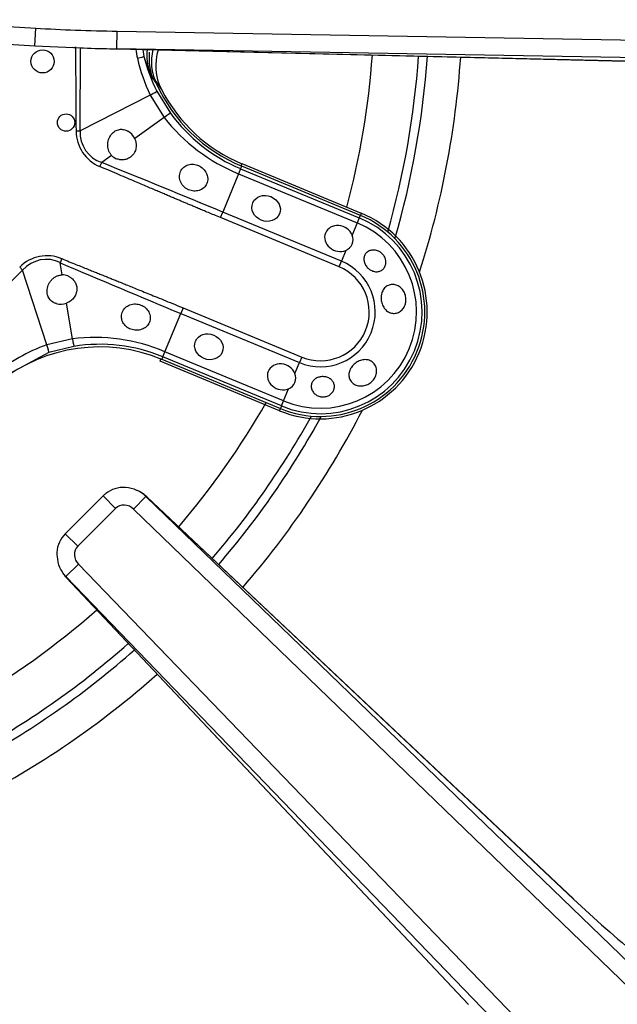
# Model space of a CAD drawing. Units: inches. Extents: x 0.2 to 68, y 0.3 to 69.2.
# Drawn here: x 19.8 to 21.8, y 47.4 to 50.7 of the extents above; entities that cross this region are included whole.
import ezdxf
from ezdxf.lldxf.tags import DXFTag

# ---------------------------------------------------------------- set-up
doc = ezdxf.new("R2010")
doc.units = ezdxf.units.IN
doc.header["$MEASUREMENT"] = 0
for name, color, linetype in [('700034-0', 7, 'Continuous'), ('700035-0', 7, 'Continuous'), ('700129-2', 7, 'Continuous'), ('700287-1', 7, 'Continuous'), ('Default', 7, 'Continuous')]:
    doc.layers.add(name, color=color, linetype=linetype)
tags = doc.linetypes.add('PHANTOM2', pattern=[1.25, 0.625, -0.125, 0.125, -0.125, 0.125, -0.125]).pattern_tags.tags
tags[14:15] = [DXFTag(74, 4), DXFTag(75, 0), DXFTag(340, '0'), DXFTag(46, 0.0), DXFTag(50, 0.0), DXFTag(44, 0.0), DXFTag(45, 0.0)]
tags[12:13] = [DXFTag(74, 4), DXFTag(75, 0), DXFTag(340, '0'), DXFTag(46, 0.0), DXFTag(50, 0.0), DXFTag(44, 0.0), DXFTag(45, 0.0)]
tags[10:11] = [DXFTag(74, 4), DXFTag(75, 0), DXFTag(340, '0'), DXFTag(46, 0.0), DXFTag(50, 0.0), DXFTag(44, 0.0), DXFTag(45, 0.0)]
tags[8:9] = [DXFTag(74, 4), DXFTag(75, 0), DXFTag(340, '0'), DXFTag(46, 0.0), DXFTag(50, 0.0), DXFTag(44, 0.0), DXFTag(45, 0.0)]
tags[6:7] = [DXFTag(74, 4), DXFTag(75, 0), DXFTag(340, '0'), DXFTag(46, 0.0), DXFTag(50, 0.0), DXFTag(44, 0.0), DXFTag(45, 0.0)]
tags[4:5] = [DXFTag(74, 4), DXFTag(75, 0), DXFTag(340, '0'), DXFTag(46, 0.0), DXFTag(50, 0.0), DXFTag(44, 0.0), DXFTag(45, 0.0)]

# ---------------------------------------------------------------- blocks, each defined once
blk = doc.blocks.new('SE1')
at = {"layer": '700034-0', "color": 7, "linetype": 'Continuous'}
for p, q in [((20.2414, 50.4735), (20.242, 50.4722)), ((20.515, 50.2206), (20.9212, 50.0523)), ((20.6431, 49.381), (20.2369, 49.5492))]:
    blk.add_line(p, q, dxfattribs=at)
at = {"layer": '700034-0', "color": 7, "linetype": 'PHANTOM2'}
for p, q in [((20.515, 50.2206), (20.5119, 50.2132)), ((20.9212, 50.0523), (20.9181, 50.0449)), ((20.2369, 49.5492), (20.24, 49.5566)), ((20.6431, 49.381), (20.6462, 49.3884))]:
    blk.add_line(p, q, dxfattribs=at)
at = {"layer": '700034-0', "color": 7, "linetype": 'Continuous'}
for centre, radius, start, end in [((20.4195, 50.5796), 0.2201, 174.7509, 199.0228), ((20.3992, 50.5539), 0.1772, 162.2376, 207.001), ((20.721, 50.7179), 0.5383, 207.1529, 247.5), ((20.7821, 49.7167), 0.3633, 247.5, 67.5)]:
    blk.add_arc(centre, radius, start, end, dxfattribs=at)
at = {"layer": '700034-0', "color": 7, "linetype": 'PHANTOM2'}
blk.add_arc((20.6771, 50.7988), 0.544, 212.1797, 216.8957, dxfattribs=at)
at = {"layer": '700035-0', "color": 7, "linetype": 'PHANTOM2'}
for p, q in [((19.9655, 50.332), (19.9667, 50.6145)), ((20.1786, 50.6085), (20.182, 50.5851)), ((20.2264, 50.4669), (20.2723, 50.392)), ((20.2035, 50.4539), (19.9655, 50.332)), ((20.2035, 50.4539), (20.2504, 50.3777)), ((20.2504, 50.3777), (20.1507, 50.3056)), ((19.9511, 50.3319), (19.9655, 50.332)), ((20.072, 50.2487), (20.0383, 50.2243)), ((20.0324, 50.2104), (20.0383, 50.2243)), ((20.511, 50.2035), (20.5038, 50.1861)), ((20.511, 50.2035), (20.5146, 50.2121)), ((20.511, 50.2035), (20.9146, 50.0364)), ((20.5038, 50.1861), (20.45, 50.0562)), ((20.5038, 50.1861), (20.9074, 50.019)), ((20.4421, 50.0373), (20.45, 50.0562)), ((20.8457, 49.8701), (20.4421, 50.0373)), ((20.8535, 49.8891), (20.45, 50.0562)), ((20.9146, 50.0364), (20.9074, 50.019)), ((20.9146, 50.0364), (20.9181, 50.0449)), ((20.9074, 50.019), (20.8903, 49.9777)), ((19.9029, 49.8977), (19.8972, 49.8836)), ((20.8688, 49.9258), (20.8535, 49.8891)), ((19.7594, 49.8693), (19.7695, 49.859)), ((19.9038, 49.8426), (19.8972, 49.8836)), ((20.8457, 49.8701), (20.8535, 49.8891)), ((19.5585, 49.6461), (19.7695, 49.859)), ((19.8516, 49.6045), (19.7695, 49.859)), ((19.9387, 49.6252), (19.9192, 49.7468)), ((20.315, 49.7304), (20.3072, 49.7114)), ((20.315, 49.7304), (20.7186, 49.5632)), ((20.2534, 49.5815), (20.3072, 49.7114)), ((20.3072, 49.7114), (20.7107, 49.5443)), ((19.9387, 49.6252), (19.8516, 49.6045)), ((19.9441, 49.5996), (19.8587, 49.5791)), ((19.8587, 49.5791), (19.6846, 49.4862)), ((20.2462, 49.5641), (20.2426, 49.5556)), ((20.2462, 49.5641), (20.2534, 49.5815)), ((20.6497, 49.397), (20.2462, 49.5641)), ((20.6569, 49.4144), (20.2534, 49.5815)), ((20.7186, 49.5632), (20.7107, 49.5443)), ((20.6955, 49.5075), (20.7107, 49.5443)), ((20.6569, 49.4144), (20.674, 49.4556)), ((20.6497, 49.397), (20.6462, 49.3884)), ((20.6497, 49.397), (20.6569, 49.4144))]:
    blk.add_line(p, q, dxfattribs=at)
at = {"layer": '700035-0', "color": 7, "linetype": 'Continuous'}
for p, q in [((20.2233, 50.4942), (20.2244, 50.4918)), ((20.9181, 50.0449), (20.5146, 50.2121)), ((20.2426, 49.5556), (20.6462, 49.3884))]:
    blk.add_line(p, q, dxfattribs=at)
for centre, radius in [((19.8373, 50.5683), 0.0394), ((19.9174, 50.3604), 0.0295)]:
    blk.add_circle(centre, radius, dxfattribs=at)
at = {"layer": '700035-0', "color": 7, "linetype": 'PHANTOM2'}
for centre, radius, start, end in [((98.9117, 50.9429), 78.963, 180.236091, 180.443301), ((20.5151, 50.6597), 0.3644, 187.9838, 192.822), ((20.7521, 50.7159), 0.6079, 193.0376, 205.5293), ((20.5032, 50.672), 0.3327, 195.132, 205.0454), ((20.7245, 50.7215), 0.5594, 194.1152, 207.081), ((20.682, 50.7812), 0.5415, 207.5091, 212.3134), ((20.7391, 50.7607), 0.6208, 218.0851, 247.7315), ((20.725, 50.7199), 0.5589, 215.9161, 247.4883), ((20.0832, 50.3324), 0.1321, 180.2007, 247.401), ((20.0726, 50.3268), 0.108, 177.2016, 251.5197), ((-0.1285, 0.2647), 53.8764, 67.54508, 68.01795), ((20.7821, 49.7167), 0.346, 247.5, 67.5), ((20.7821, 49.7167), 0.3272, 247.5, 67.5), ((19.8502, 49.7876), 0.1077, 63.8783, 138.4827), ((44.5095, 107.8999), 63.0211, 247.011855, 247.416113), ((20.7821, 49.7167), 0.1866, 247.5, 67.5), ((20.7821, 49.7167), 0.1661, 247.5, 67.5), ((20.0134, 49.0087), 0.6211, 67.2736, 96.9098), ((20.0571, 49.0252), 0.6147, 109.5293, 128.8783), ((20.0324, 49.0477), 0.5589, 67.511, 99.0846)]:
    blk.add_arc(centre, radius, start, end, dxfattribs=at)
at = {"layer": '700035-0', "color": 7, "linetype": 'Continuous'}
for centre, radius, start, end in [((20.3847, 50.5672), 0.1772, 166.5767, 204.3352), ((20.7255, 50.7213), 0.5512, 204.6113, 247.5), ((20.0983, 50.2819), 0.0574, 24.307, 59.9713), ((20.1074, 50.2825), 0.049, 223.7422, 246.789), ((20.7821, 49.7167), 0.3553, 247.5, 67.5), ((20.854, 49.9623), 0.0394, 292.0188, 22.9812), ((19.9049, 49.7937), 0.049, 68.211, 91.2578), ((19.8989, 49.8007), 0.0577, 255.1008, 290.6209), ((20.0317, 49.0463), 0.5512, 67.5, 128.2728), ((20.6592, 49.4921), 0.0394, 292.0187, 22.9813)]:
    blk.add_arc(centre, radius, start, end, dxfattribs=at)
at = {"layer": '700035-0', "color": 7, "linetype": 'PHANTOM2'}
for centre, major_axis, ratio, start_param, end_param in [((20.3682, 50.5916), (-0.1519, -0.0911), 0.983619, 5.640523, 6.088349), ((20.1438, 50.5755), (0.0382, 0.0096), 0.020581, 5.138608, 6.248278), ((20.1914, 50.449), (0.0351, 0.0179), 0.029709, 5.049484, 6.248263), ((20.2405, 50.3689), (0.0319, 0.0231), 0.036519, 0.03493, 1.228488), ((19.8543, 49.7695), (0.0409, -0.1322), 0.974535, 2.466907, 3.612464), ((19.8466, 49.6166), (0.0121, -0.0375), 0.029709, 0.034922, 1.233701), ((19.938, 49.6385), (0.0062, -0.0389), 0.036519, 5.054697, 6.248255)]:
    blk.add_ellipse(centre, major_axis=major_axis, ratio=ratio, start_param=start_param, end_param=end_param, dxfattribs=at)
at = {"layer": '700035-0', "color": 7, "linetype": 'Continuous'}
for centre in [(20.5976, 50.0685), (20.4029, 49.5983)]:
    blk.add_ellipse(centre, major_axis=(-0.0455, 0.0188), ratio=0.877809, dxfattribs=at)
for centre in [(20.845, 49.9661), (20.6502, 49.4959)]:
    blk.add_ellipse(centre, major_axis=(0.0455, -0.0188), ratio=0.877809, start_param=0.707483, end_param=5.575702, dxfattribs=at)
for points, knots in [([(20.072, 50.2487), (20.0711, 50.2497), (20.0692, 50.2518), (20.0667, 50.2553), (20.0646, 50.259), (20.062, 50.2645), (20.0597, 50.2721), (20.0586, 50.282), (20.0591, 50.2922), (20.0623, 50.3055), (20.0698, 50.32), (20.0813, 50.3304), (20.0914, 50.3352), (20.0987, 50.3371), (20.106, 50.3377), (20.1132, 50.3369), (20.1203, 50.3351), (20.1248, 50.3328), (20.1271, 50.3316)], [0, 0, 0, 0, 0.029474, 0.059101, 0.089108, 0.11971, 0.188373, 0.255987, 0.332032, 0.405401, 0.549556, 0.679557, 0.737366, 0.793474, 0.844261, 0.894434, 0.947425, 1, 1, 1, 1]), ([(20.1507, 50.3056), (20.1512, 50.3043), (20.1524, 50.3017), (20.1537, 50.2977), (20.1547, 50.2937), (20.1556, 50.2882), (20.1559, 50.2814), (20.1551, 50.2733), (20.1531, 50.2654), (20.1485, 50.2553), (20.1401, 50.2449), (20.1274, 50.2369), (20.116, 50.2339), (20.1071, 50.2334), (20.1005, 50.2339), (20.0941, 50.2352), (20.0901, 50.2368), (20.0881, 50.2375)], [0, 0, 0, 0, 0.034383, 0.068541, 0.102707, 0.137102, 0.204993, 0.273227, 0.343315, 0.413977, 0.557777, 0.680034, 0.790992, 0.844365, 0.897534, 0.948734, 1, 1, 1, 1]), ([(20.334, 50.1317), (20.3312, 50.1331), (20.3255, 50.1359), (20.3155, 50.1439), (20.3058, 50.1571), (20.3015, 50.176), (20.3053, 50.1946), (20.3165, 50.2094), (20.3323, 50.218), (20.3473, 50.2195), (20.3594, 50.2175), (20.3652, 50.2151), (20.3681, 50.2139)], [0, 0, 0, 0, 0.059678, 0.120095, 0.245035, 0.375679, 0.512405, 0.64423, 0.764516, 0.88034, 0.940307, 1, 1, 1, 1]), ([(20.3681, 50.2139), (20.3707, 50.2125), (20.3761, 50.2097), (20.386, 50.2016), (20.3934, 50.1914), (20.3978, 50.1797), (20.3994, 50.1707), (20.3988, 50.1612), (20.3955, 50.1498), (20.3867, 50.1376), (20.3706, 50.1286), (20.3548, 50.1268), (20.3425, 50.1286), (20.3369, 50.1307), (20.334, 50.1317)], [0, 0, 0, 0, 0.057489, 0.114877, 0.245822, 0.296715, 0.372025, 0.437434, 0.502836, 0.634271, 0.761652, 0.884574, 0.942297, 1, 1, 1, 1]), ([(20.9519, 49.8595), (20.9483, 49.8618), (20.9448, 49.8647), (20.9418, 49.8679), (20.9388, 49.8712), (20.9363, 49.8749), (20.9343, 49.8788), (20.9324, 49.8826), (20.9311, 49.8867), (20.9305, 49.8907), (20.9299, 49.8946), (20.9299, 49.8986), (20.9307, 49.9024), (20.9314, 49.9061), (20.9328, 49.9096), (20.9348, 49.9127), (20.9369, 49.9158), (20.9396, 49.9186), (20.9426, 49.9208), (20.9458, 49.9231), (20.9496, 49.9248), (20.9535, 49.9258), (20.9576, 49.9269), (20.9621, 49.9273), (20.9665, 49.9269), (20.971, 49.9265), (20.9755, 49.9253), (20.9798, 49.9234), (20.9812, 49.9228), (20.9825, 49.9221), (20.9838, 49.9214), (20.9875, 49.9193), (20.9909, 49.9165), (20.9938, 49.9134), (20.9967, 49.9103), (20.9992, 49.9066), (21.001, 49.9028), (21.0028, 49.8991), (21.004, 49.895), (21.0045, 49.891), (21.005, 49.887), (21.0049, 49.8829), (21.0042, 49.8791), (21.0034, 49.8752), (21.002, 49.8715), (21, 49.8682), (20.9979, 49.8648), (20.9952, 49.8618), (20.9921, 49.8594), (20.989, 49.857), (20.9853, 49.8552), (20.9814, 49.8542), (20.9775, 49.8532), (20.9733, 49.8529), (20.9691, 49.8534), (20.9649, 49.8539), (20.9607, 49.8551), (20.9566, 49.857), (20.955, 49.8577), (20.9535, 49.8586), (20.9519, 49.8595)], [0, 0, 0, 0, 0.052865, 0.052865, 0.052865, 0.105765, 0.105765, 0.105765, 0.158156, 0.158156, 0.158156, 0.209851, 0.209851, 0.209851, 0.261401, 0.261401, 0.261401, 0.313993, 0.313993, 0.313993, 0.368689, 0.368689, 0.368689, 0.42541, 0.42541, 0.42541, 0.482539, 0.482539, 0.482539, 0.500667, 0.500667, 0.500667, 0.551926, 0.551926, 0.551926, 0.603256, 0.603256, 0.603256, 0.653699, 0.653699, 0.653699, 0.704565, 0.704565, 0.704565, 0.757182, 0.757182, 0.757182, 0.811809, 0.811809, 0.811809, 0.867624, 0.867624, 0.867624, 0.923379, 0.923379, 0.923379, 0.978311, 0.978311, 0.978311, 1, 1, 1, 1]), ([(19.8841, 49.745), (19.8829, 49.7454), (19.8805, 49.7461), (19.877, 49.7476), (19.8737, 49.7493), (19.8696, 49.7519), (19.8649, 49.7556), (19.8602, 49.7612), (19.8563, 49.7677), (19.8526, 49.7783), (19.8518, 49.7937), (19.8568, 49.8093), (19.864, 49.821), (19.8707, 49.8286), (19.8786, 49.8348), (19.886, 49.8387), (19.8926, 49.8411), (19.8982, 49.8423), (19.9019, 49.8425), (19.9038, 49.8426)], [0, 0, 0, 0, 0.026388, 0.05263, 0.078977, 0.105687, 0.155859, 0.206662, 0.262754, 0.320562, 0.450544, 0.594679, 0.668088, 0.744058, 0.811657, 0.880325, 0.920971, 0.960688, 1, 1, 1, 1]), ([(19.9231, 49.8391), (19.9244, 49.8386), (19.927, 49.8374), (19.9308, 49.8353), (19.935, 49.8325), (19.9394, 49.8287), (19.9454, 49.822), (19.9513, 49.8117), (19.9546, 49.797), (19.9532, 49.7838), (19.9493, 49.7735), (19.9452, 49.7664), (19.94, 49.7601), (19.9339, 49.7547), (19.927, 49.75), (19.9218, 49.7479), (19.9192, 49.7468)], [0, 0, 0, 0, 0.034266, 0.068374, 0.102588, 0.155783, 0.209201, 0.32027, 0.442642, 0.586598, 0.65718, 0.727217, 0.795348, 0.863163, 0.931588, 1, 1, 1, 1]), ([(20.9903, 49.7775), (20.9915, 49.7827), (20.9935, 49.7877), (20.9962, 49.792), (20.9989, 49.7964), (21.0023, 49.8002), (21.0061, 49.8031), (21.01, 49.806), (21.0144, 49.8081), (21.019, 49.8092), (21.0235, 49.8103), (21.0283, 49.8106), (21.0331, 49.8099), (21.0378, 49.8092), (21.0425, 49.8076), (21.0469, 49.8052), (21.0513, 49.8028), (21.0555, 49.7995), (21.059, 49.7957), (21.0627, 49.7918), (21.0658, 49.7871), (21.0681, 49.7822), (21.0705, 49.7771), (21.0721, 49.7716), (21.0728, 49.7661), (21.0736, 49.7606), (21.0735, 49.7548), (21.0725, 49.7494), (21.0722, 49.7477), (21.0718, 49.746), (21.0713, 49.7443), (21.0699, 49.7391), (21.0676, 49.7342), (21.0647, 49.7299), (21.0618, 49.7256), (21.0582, 49.7218), (21.0542, 49.7189), (21.0502, 49.716), (21.0457, 49.7139), (21.0411, 49.7127), (21.0365, 49.7115), (21.0317, 49.7113), (21.027, 49.7119), (21.0223, 49.7126), (21.0177, 49.7142), (21.0135, 49.7167), (21.0093, 49.7191), (21.0054, 49.7224), (21.002, 49.7264), (20.9987, 49.7303), (20.9959, 49.7349), (20.9938, 49.7399), (20.9916, 49.7449), (20.9902, 49.7503), (20.9894, 49.7557), (20.9887, 49.7611), (20.9886, 49.7667), (20.9893, 49.772), (20.9896, 49.7738), (20.9899, 49.7757), (20.9903, 49.7775)], [0, 0, 0, 0, 0.054712, 0.054712, 0.054712, 0.109469, 0.109469, 0.109469, 0.163482, 0.163482, 0.163482, 0.216217, 0.216217, 0.216217, 0.268566, 0.268566, 0.268566, 0.321483, 0.321483, 0.321483, 0.375248, 0.375248, 0.375248, 0.429506, 0.429506, 0.429506, 0.48373, 0.48373, 0.48373, 0.500815, 0.500815, 0.500815, 0.554387, 0.554387, 0.554387, 0.607962, 0.607962, 0.607962, 0.66149, 0.66149, 0.66149, 0.715014, 0.715014, 0.715014, 0.76853, 0.76853, 0.76853, 0.822004, 0.822004, 0.822004, 0.875306, 0.875306, 0.875306, 0.928337, 0.928337, 0.928337, 0.98154, 0.98154, 0.98154, 1, 1, 1, 1]), ([(20.1377, 49.6578), (20.1348, 49.659), (20.129, 49.6615), (20.1191, 49.6686), (20.1095, 49.6803), (20.1045, 49.6974), (20.1069, 49.7156), (20.1172, 49.7315), (20.1336, 49.7419), (20.1498, 49.7445), (20.1627, 49.7432), (20.1687, 49.7411), (20.1718, 49.74)], [0, 0, 0, 0, 0.059928, 0.120141, 0.236481, 0.354896, 0.484626, 0.621606, 0.75288, 0.877328, 0.939013, 1, 1, 1, 1]), ([(20.1718, 49.74), (20.1745, 49.7388), (20.1799, 49.7363), (20.1898, 49.729), (20.1997, 49.7168), (20.2049, 49.699), (20.2021, 49.6811), (20.1917, 49.6662), (20.1753, 49.6564), (20.1591, 49.6539), (20.1463, 49.6552), (20.1406, 49.6569), (20.1377, 49.6578)], [0, 0, 0, 0, 0.057082, 0.114188, 0.235615, 0.363029, 0.495654, 0.627651, 0.754559, 0.885276, 0.942583, 1, 1, 1, 1]), ([(20.9671, 49.4926), (20.9644, 49.4879), (20.9609, 49.4835), (20.9569, 49.4797), (20.9528, 49.4759), (20.9481, 49.4727), (20.9431, 49.4703), (20.9381, 49.4679), (20.9327, 49.4662), (20.9273, 49.4655), (20.9219, 49.4647), (20.9164, 49.4648), (20.9113, 49.4658), (20.9062, 49.4667), (20.9013, 49.4685), (20.897, 49.4711), (20.8928, 49.4736), (20.8891, 49.4769), (20.8863, 49.4806), (20.8835, 49.4843), (20.8814, 49.4886), (20.8802, 49.4931), (20.8791, 49.4976), (20.8788, 49.5024), (20.8793, 49.5071), (20.8799, 49.512), (20.8814, 49.5169), (20.8836, 49.5216), (20.8844, 49.5232), (20.8854, 49.5249), (20.8863, 49.5265), (20.8892, 49.531), (20.8928, 49.5353), (20.8969, 49.5391), (20.9011, 49.5428), (20.9058, 49.546), (20.9108, 49.5485), (20.9157, 49.551), (20.9209, 49.5528), (20.9261, 49.5537), (20.9312, 49.5546), (20.9364, 49.5547), (20.9413, 49.554), (20.9461, 49.5533), (20.9508, 49.5517), (20.9549, 49.5493), (20.959, 49.547), (20.9626, 49.5438), (20.9655, 49.5401), (20.9684, 49.5363), (20.9706, 49.5319), (20.9719, 49.5273), (20.9732, 49.5226), (20.9737, 49.5175), (20.9733, 49.5124), (20.9728, 49.5073), (20.9715, 49.5021), (20.9694, 49.4972), (20.9687, 49.4957), (20.9679, 49.4941), (20.9671, 49.4926)], [0, 0, 0, 0, 0.053887, 0.053887, 0.053887, 0.107758, 0.107758, 0.107758, 0.161867, 0.161867, 0.161867, 0.216171, 0.216171, 0.216171, 0.270207, 0.270207, 0.270207, 0.32346, 0.32346, 0.32346, 0.375931, 0.375931, 0.375931, 0.428391, 0.428391, 0.428391, 0.481854, 0.481854, 0.481854, 0.500783, 0.500783, 0.500783, 0.555041, 0.555041, 0.555041, 0.609353, 0.609353, 0.609353, 0.662872, 0.662872, 0.662872, 0.715887, 0.715887, 0.715887, 0.769078, 0.769078, 0.769078, 0.822503, 0.822503, 0.822503, 0.876008, 0.876008, 0.876008, 0.92953, 0.92953, 0.92953, 0.983053, 0.983053, 0.983053, 1, 1, 1, 1]), ([(20.78, 49.4293), (20.7756, 49.4305), (20.7714, 49.4323), (20.7678, 49.4347), (20.7641, 49.4371), (20.7609, 49.4401), (20.7583, 49.4433), (20.7556, 49.4467), (20.7536, 49.4505), (20.7524, 49.4545), (20.7511, 49.4584), (20.7506, 49.4626), (20.751, 49.4667), (20.7514, 49.4706), (20.7525, 49.4745), (20.7545, 49.4781), (20.7563, 49.4815), (20.7589, 49.4846), (20.7621, 49.4872), (20.7651, 49.4898), (20.7687, 49.4919), (20.7726, 49.4935), (20.7764, 49.495), (20.7807, 49.4961), (20.7849, 49.4966), (20.7893, 49.497), (20.7937, 49.4969), (20.798, 49.4962), (20.7991, 49.496), (20.8001, 49.4958), (20.8012, 49.4956), (20.8055, 49.4946), (20.8096, 49.4929), (20.8132, 49.4908), (20.8169, 49.4887), (20.8201, 49.486), (20.8226, 49.4829), (20.8252, 49.4799), (20.8272, 49.4763), (20.8284, 49.4727), (20.8297, 49.4689), (20.8302, 49.4649), (20.8299, 49.4609), (20.8296, 49.4569), (20.8286, 49.4529), (20.8268, 49.4491), (20.825, 49.4454), (20.8224, 49.4419), (20.8193, 49.4389), (20.8162, 49.4359), (20.8126, 49.4334), (20.8086, 49.4316), (20.8048, 49.4299), (20.8005, 49.4287), (20.7963, 49.4281), (20.7921, 49.4276), (20.7878, 49.4278), (20.7837, 49.4285), (20.7824, 49.4287), (20.7812, 49.429), (20.78, 49.4293)], [0, 0, 0, 0, 0.054837, 0.054837, 0.054837, 0.109555, 0.109555, 0.109555, 0.166067, 0.166067, 0.166067, 0.223252, 0.223252, 0.223252, 0.278934, 0.278934, 0.278934, 0.332207, 0.332207, 0.332207, 0.383933, 0.383933, 0.383933, 0.435483, 0.435483, 0.435483, 0.487625, 0.487625, 0.487625, 0.50069, 0.50069, 0.50069, 0.554588, 0.554588, 0.554588, 0.608448, 0.608448, 0.608448, 0.662882, 0.662882, 0.662882, 0.718214, 0.718214, 0.718214, 0.774124, 0.774124, 0.774124, 0.829532, 0.829532, 0.829532, 0.883139, 0.883139, 0.883139, 0.934595, 0.934595, 0.934595, 0.984967, 0.984967, 0.984967, 1, 1, 1, 1])]:
    blk.add_open_spline(points, degree=3, knots=knots, dxfattribs=at)
at = {"layer": '700035-0', "color": 7, "linetype": 'PHANTOM2'}
for points in [[(20.4421, 50.0373), (20.4347, 50.0404), (20.4203, 50.0463), (20.4008, 50.0545), (20.383, 50.0619), (20.3667, 50.0687), (20.3518, 50.075), (20.3381, 50.0807), (20.3254, 50.0861), (20.3134, 50.0911), (20.3018, 50.0961), (20.2894, 50.1013), (20.2763, 50.1068), (20.2623, 50.1128), (20.2473, 50.1192), (20.231, 50.1261), (20.2134, 50.1335), (20.1942, 50.1417), (20.1735, 50.1505), (20.1509, 50.1601), (20.126, 50.1707), (20.0984, 50.1824), (20.0676, 50.1955), (20.0446, 50.2053), (20.0324, 50.2104)], [(19.9029, 49.8977), (19.9116, 49.8941), (19.9284, 49.8873), (19.9512, 49.8781), (19.9721, 49.8697), (19.9911, 49.862), (20.0085, 49.855), (20.0246, 49.8485), (20.0394, 49.8425), (20.0533, 49.8369), (20.0668, 49.8315), (20.0812, 49.8257), (20.0965, 49.8195), (20.1131, 49.8128), (20.1311, 49.8055), (20.1505, 49.7977), (20.1717, 49.7891), (20.1948, 49.7797), (20.22, 49.7694), (20.248, 49.758), (20.2792, 49.7452), (20.3027, 49.7355), (20.315, 49.7304)]]:
    blk.add_open_spline(points, degree=3, dxfattribs=at)
at = {"layer": '700129-2', "color": 7, "linetype": 'PHANTOM2'}
for p, q in [((19.3153, 50.7099), (19.8145, 50.681)), ((19.811, 50.6211), (19.8145, 50.681)), ((20.0903, 50.611), (20.0914, 50.6708)), ((20.0914, 50.6708), (23.7267, 50.6073)), ((20.0903, 50.611), (22.4723, 50.5541)), ((23.7257, 50.5476), (20.0903, 50.611)), ((20.0856, 49.0491), (20.0432, 49.0915)), ((20.147, 49.0468), (20.1885, 49.0898)), ((20.1937, 49.0863), (20.1885, 49.0898)), ((20.1885, 49.0898), (23.7966, 45.6055)), ((21.6432, 47.7206), (20.1937, 49.0863)), ((20.0856, 49.0491), (19.9569, 48.9204)), ((23.7551, 45.5625), (20.147, 49.0468)), ((19.9145, 48.9628), (19.9569, 48.9204)), ((19.9162, 48.8175), (19.9592, 48.859)), ((19.9592, 48.859), (23.2745, 45.4259)), ((19.9162, 48.8175), (19.9197, 48.8123)), ((23.2315, 45.3844), (19.9162, 48.8175)), ((19.9197, 48.8123), (21.2854, 47.3628))]:
    blk.add_line(p, q, dxfattribs=at)
at = {"layer": '700129-2', "color": 7, "linetype": 'Continuous'}
for p, q in [((19.3118, 50.65), (19.811, 50.6211)), ((19.811, 50.6211), (19.9942, 50.6133)), ((20.0423, 50.6118), (22.4716, 50.5538)), ((20.1796, 49.0982), (20.173, 49.1025)), ((20.0432, 49.0915), (19.9145, 48.9628)), ((21.6426, 47.7217), (20.1931, 49.0875)), ((19.9035, 48.833), (19.9078, 48.8264)), ((19.9185, 48.8129), (21.2843, 47.3634))]:
    blk.add_line(p, q, dxfattribs=at)
for centre, radius, start, end in [((20.1245, 49.0147), 0.1, 46.7042, 56.5908), ((19.9913, 48.8815), 0.1, 213.4092, 223.2958), ((24.6898, 50.9716), 4.4555, 226.8588, 230.6558)]:
    blk.add_arc(centre, radius, start, end, dxfattribs=at)
at = {"layer": '700129-2', "color": 7, "linetype": 'PHANTOM2'}
for centre, major_axis, ratio, start_param, end_param in [((20.0447, 50.7118), (-0.5451, 0.013), 0.073365, 1.136502, 1.658299), ((20.0447, 50.7118), (0.5495, -0.0131), 0.181944, 4.712389, 4.799892), ((20.1245, 49.0147), (-0.0551, -0.0835), 0.902922, 2.937397, 3.141593), ((20.118, 49.019), (-0.037, 0.0244), 0.902922, 4.508193, 6.100067), ((20.1245, 49.0147), (-0.0686, -0.0728), 0.139113, 3.053467, 3.141593), ((19.987, 48.888), (-0.0244, 0.037), 0.902922, 0.183118, 1.774992), ((19.987, 48.888), (0.0835, 0.0551), 0.984759, 3.141593, 3.345789), ((19.9913, 48.8815), (0.0835, 0.0551), 0.902922, 3.141593, 3.345789), ((19.9913, 48.8815), (0.0728, 0.0686), 0.139113, 3.141593, 3.229718)]:
    blk.add_ellipse(centre, major_axis=major_axis, ratio=ratio, start_param=start_param, end_param=end_param, dxfattribs=at)
at = {"layer": '700129-2', "color": 7, "linetype": 'Continuous'}
for centre, major_axis, ratio, start_param, end_param in [((20.0447, 50.7118), (0.5495, -0.0131), 0.181944, 4.520988, 4.712389), ((20.118, 49.019), (-0.0551, -0.0835), 0.984759, 2.937397, 3.300234), ((19.987, 48.888), (0.0835, 0.0551), 0.984759, 2.776395, 3.141593), ((21.574, 47.649), (-0.0686, -0.0728), 0.139113, 3.053467, 3.141593)]:
    blk.add_ellipse(centre, major_axis=major_axis, ratio=ratio, start_param=start_param, end_param=end_param, dxfattribs=at)
for points, knots in [([(20.1584, 49.1103), (20.1447, 49.1153), (20.1217, 49.1228), (20.0832, 49.118), (20.0573, 49.1045), (20.0463, 49.0945), (20.0432, 49.0915)], [0, 0, 0, 0, 0.321707, 0.618029, 0.904727, 1, 1, 1, 1]), ([(19.9145, 48.9628), (19.9063, 48.9529), (19.8926, 48.9355), (19.8836, 48.8999), (19.8871, 48.8792), (19.8893, 48.8678)], [0, 0, 0, 0, 0.342461, 0.692247, 1, 1, 1, 1])]:
    blk.add_open_spline(points, degree=3, knots=knots, dxfattribs=at)
at = {"layer": '700287-1', "color": 7, "linetype": 'PHANTOM2'}
for radius, start, end in [(2.7796, 345.0018, 355.8283), (2.9364, 344.1136, 355.9781), (2.9663, 343.8201, 356.0049), (3.0796, 342.2196, 356.1016), (2.7796, 319.4903, 330.1473), (2.9364, 319.3414, 330.8694), (2.9663, 319.3148, 331.1629), (3.0796, 319.2187, 332.7634), (2.7796, 300.0069, 311.2971), (2.9364, 299.1201, 311.4039), (2.9663, 299.004, 311.423), (3.0796, 297.2297, 311.4919)]:
    blk.add_arc((18.1869, 50.7921), radius, start, end, dxfattribs=at)

msp = doc.modelspace()

# ---------------------------------------------------------------- block references
at = {"layer": 'Default'}
msp.add_blockref('SE1', (0, 0), dxfattribs=at)

doc.saveas('drawing.dxf')
